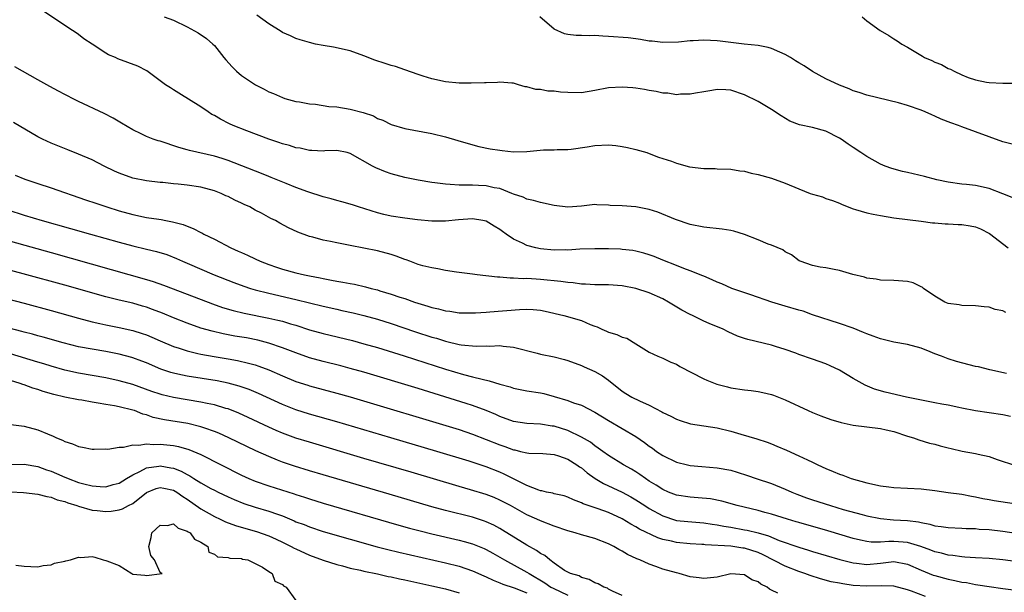
# Model space of a CAD drawing. Units: inches. Extents: x 2589000 to 2592000, y 1509000 to 1512000.
# Drawn here: x 2589984 to 2590129, y 1510262 to 1510347 of the extents above; entities that cross this region are included whole.
import ezdxf

# ---------------------------------------------------------------- set-up
doc = ezdxf.new("R2010")
doc.units = ezdxf.units.IN
doc.header["$MEASUREMENT"] = 0
doc.layers.add('LD25891509_2ft', color=111, linetype='Continuous')

msp = doc.modelspace()

# ---------------------------------------------------------------- linework, layer by layer
at = {"layer": 'LD25891509_2ft'}
for points, elevation in [([(2590129.47, 1510303.47), (2590129, 1510303.68), (2590127.91, 1510303.91), (2590127, 1510304.25), (2590126.28, 1510304.28), (2590125, 1510304.46), (2590123, 1510304.49), (2590122.58, 1510304.58), (2590121, 1510304.79), (2590120.5, 1510305), (2590119, 1510305.86), (2590117.36, 1510307), (2590117.17, 1510307.17), (2590117, 1510307.24), (2590115.81, 1510307.81), (2590115, 1510308.03), (2590113, 1510308.19), (2590111, 1510308.24), (2590110.37, 1510308.37), (2590109, 1510308.53), (2590108.65, 1510308.65), (2590106.95, 1510309.05), (2590105, 1510309.65), (2590104.21, 1510309.79), (2590103, 1510310.04), (2590102.15, 1510310.15), (2590101, 1510310.37), (2590099.19, 1510311), (2590099.06, 1510311.06), (2590097.93, 1510311.93), (2590097, 1510312.4), (2590096.67, 1510312.67), (2590095, 1510313.36), (2590094.47, 1510313.53), (2590093, 1510314.15), (2590091, 1510314.93), (2590089.43, 1510315.43), (2590089, 1510315.52), (2590087.73, 1510315.73), (2590085, 1510316.03), (2590083, 1510316.43), (2590080.84, 1510317.16), (2590078.25, 1510318.25), (2590077, 1510318.63), (2590075, 1510319.01), (2590073, 1510319.16), (2590071.24, 1510319.24), (2590071, 1510319.28), (2590069.3, 1510319.3), (2590069, 1510319.34), (2590067, 1510319.13), (2590065, 1510318.99), (2590063, 1510319.23), (2590061, 1510319.67), (2590059.96, 1510319.96), (2590059, 1510320.15), (2590058.44, 1510320.44), (2590057, 1510320.9), (2590056.79, 1510321), (2590055, 1510321.7), (2590054.17, 1510321.83), (2590053, 1510322.13), (2590051.84, 1510322.16), (2590051, 1510322.21), (2590049.77, 1510322.23), (2590049, 1510322.21), (2590047.67, 1510322.33), (2590047, 1510322.34), (2590045.43, 1510322.57), (2590045, 1510322.61), (2590043, 1510322.94), (2590041, 1510323.35), (2590039, 1510323.89), (2590038.19, 1510324.19), (2590036.75, 1510324.75), (2590036.28, 1510325), (2590033, 1510326.89), (2590032.55, 1510327), (2590031, 1510327.32), (2590029.27, 1510327.27), (2590029, 1510327.24), (2590027.33, 1510327.33), (2590027, 1510327.32), (2590025.64, 1510327.64), (2590025, 1510327.72), (2590024.04, 1510328.04), (2590023, 1510328.32), (2590022.5, 1510328.5), (2590020.99, 1510329.01), (2590017.79, 1510330.21), (2590015.76, 1510331), (2590015.23, 1510331.24), (2590013.91, 1510331.91), (2590013, 1510332.45), (2590012.64, 1510332.64), (2590012.06, 1510333), (2590011, 1510333.74), (2590007.76, 1510335.76), (2590007, 1510336.26), (2590006.54, 1510336.54), (2590005.81, 1510337), (2590005, 1510337.57), (2590003.04, 1510339.04), (2590001.72, 1510339.72), (2590000.28, 1510340.28), (2589998.81, 1510340.81), (2589998.43, 1510341), (2589997.41, 1510341.41), (2589997, 1510341.65), (2589995.01, 1510342.99), (2589993.79, 1510343.79), (2589993, 1510344.43), (2589992.64, 1510344.64), (2589992.12, 1510345), (2589991, 1510345.75), (2589987.83, 1510347.83)], 8304), ([(2590130.38, 1510320.38), (2590129, 1510320.91), (2590127, 1510321.71), (2590125, 1510322.15), (2590123.69, 1510322.31), (2590123, 1510322.36), (2590121, 1510322.64), (2590119.3, 1510323), (2590117.5, 1510323.5), (2590115, 1510324.08), (2590114.24, 1510324.24), (2590112.67, 1510324.67), (2590111.73, 1510325), (2590111, 1510325.32), (2590109, 1510326.45), (2590108.14, 1510327), (2590107, 1510327.76), (2590106.26, 1510328.26), (2590105.22, 1510329), (2590105, 1510329.14), (2590103, 1510330.19), (2590101, 1510330.72), (2590099.1, 1510331.1), (2590097.66, 1510331.66), (2590096.4, 1510332.4), (2590095, 1510333.37), (2590093, 1510334.54), (2590091, 1510335.53), (2590089, 1510336.2), (2590088.26, 1510336.26), (2590087, 1510336.28), (2590086.18, 1510336.18), (2590085, 1510335.96), (2590083.78, 1510335.78), (2590083, 1510335.62), (2590081.61, 1510335.61), (2590081, 1510335.54), (2590079.74, 1510335.74), (2590079, 1510335.77), (2590078.01, 1510336.01), (2590077, 1510336.15), (2590076.3, 1510336.3), (2590075, 1510336.51), (2590074.56, 1510336.56), (2590073, 1510336.66), (2590071, 1510336.53), (2590069, 1510336.14), (2590067, 1510335.82), (2590065, 1510335.84), (2590063.93, 1510335.93), (2590063, 1510336.04), (2590062.08, 1510336.08), (2590061, 1510336.28), (2590060.32, 1510336.32), (2590059, 1510336.69), (2590058.72, 1510336.72), (2590057.73, 1510337), (2590057, 1510337.23), (2590056.76, 1510337.24), (2590055, 1510337.4), (2590054.67, 1510337.33), (2590053, 1510337.31), (2590052.73, 1510337.27), (2590050.78, 1510337.22), (2590049, 1510337.23), (2590047, 1510337.41), (2590045, 1510337.86), (2590043.72, 1510338.28), (2590043, 1510338.5), (2590041, 1510339.22), (2590039.67, 1510339.67), (2590039, 1510339.86), (2590038.15, 1510340.15), (2590036.62, 1510340.62), (2590035, 1510341.27), (2590033, 1510342), (2590030.52, 1510342.52), (2590029, 1510342.77), (2590027.86, 1510343), (2590027, 1510343.22), (2590025.64, 1510343.64), (2590025, 1510343.81), (2590024.21, 1510344.21), (2590023, 1510344.71), (2590022.83, 1510344.83), (2590021, 1510345.96), (2590019.26, 1510347.26)], 8300), ([(2590005.61, 1510347), (2590007, 1510346.53), (2590009, 1510345.55), (2590010.63, 1510344.63), (2590011.82, 1510343.82), (2590012.78, 1510343), (2590013, 1510342.78), (2590014.4, 1510341), (2590014.67, 1510340.67), (2590015.63, 1510339.63), (2590016.27, 1510339), (2590017, 1510338.37), (2590019.03, 1510337), (2590020.33, 1510336.33), (2590021, 1510335.96), (2590021.69, 1510335.69), (2590023, 1510335.11), (2590023.35, 1510335), (2590025, 1510334.56), (2590025.52, 1510334.48), (2590027, 1510334.19), (2590027.86, 1510334.14), (2590029.82, 1510333.82), (2590031, 1510333.74), (2590033, 1510333.43), (2590034.91, 1510332.91), (2590036.4, 1510332.4), (2590037, 1510332.05), (2590037.77, 1510331.77), (2590039, 1510331.14), (2590041, 1510330.55), (2590045, 1510329.8), (2590047, 1510329.32), (2590048.8, 1510328.8), (2590050.33, 1510328.33), (2590051.9, 1510327.9), (2590053.58, 1510327.58), (2590055, 1510327.35), (2590055.33, 1510327.33), (2590057, 1510327.14), (2590059, 1510327.19), (2590061.41, 1510327.41), (2590063, 1510327.43), (2590063.45, 1510327.45), (2590065, 1510327.46), (2590065.52, 1510327.52), (2590067.85, 1510327.85), (2590069, 1510328.05), (2590071, 1510328.16), (2590072.06, 1510328.06), (2590073, 1510327.93), (2590073.77, 1510327.77), (2590075, 1510327.45), (2590076.62, 1510327), (2590077, 1510326.87), (2590078.34, 1510326.34), (2590079, 1510326.15), (2590080.27, 1510325.73), (2590081, 1510325.44), (2590082.93, 1510324.93), (2590085, 1510324.66), (2590086.67, 1510324.67), (2590087, 1510324.64), (2590089, 1510324.59), (2590090.34, 1510324.34), (2590091, 1510324.25), (2590091.98, 1510323.98), (2590093, 1510323.76), (2590095, 1510323.24), (2590097, 1510322.51), (2590099, 1510321.65), (2590100.65, 1510321), (2590101, 1510320.88), (2590102.47, 1510320.47), (2590103, 1510320.27), (2590103.96, 1510319.96), (2590105, 1510319.54), (2590105.37, 1510319.37), (2590107, 1510318.73), (2590107.35, 1510318.65), (2590109, 1510318.13), (2590109.92, 1510317.92), (2590111, 1510317.73), (2590113, 1510317.42), (2590117, 1510316.91), (2590118.68, 1510316.68), (2590119, 1510316.67), (2590120.52, 1510316.52), (2590121, 1510316.53), (2590122.44, 1510316.44), (2590123, 1510316.43), (2590124.24, 1510316.24), (2590125, 1510316.06), (2590125.76, 1510315.76), (2590127.07, 1510315.07), (2590129.79, 1510313)], 8302), ([(2590131, 1510328.1), (2590129, 1510328.61), (2590125, 1510330.09), (2590123, 1510330.8), (2590122.5, 1510331), (2590121.38, 1510331.38), (2590119.94, 1510331.94), (2590119, 1510332.38), (2590118.56, 1510332.56), (2590117.58, 1510333), (2590117, 1510333.24), (2590115, 1510333.93), (2590113.67, 1510334.33), (2590109, 1510335.45), (2590107.87, 1510335.87), (2590107, 1510336.12), (2590106.41, 1510336.41), (2590105, 1510336.93), (2590103, 1510337.88), (2590101, 1510338.96), (2590099.79, 1510339.79), (2590099, 1510340.22), (2590098.53, 1510340.53), (2590097.77, 1510341), (2590097, 1510341.45), (2590096.22, 1510341.78), (2590095, 1510342.34), (2590094.48, 1510342.48), (2590093, 1510342.79), (2590090.98, 1510343), (2590087.43, 1510343.43), (2590087, 1510343.46), (2590085, 1510343.56), (2590083.46, 1510343.46), (2590083, 1510343.47), (2590081.29, 1510343.29), (2590079, 1510343.23), (2590077.4, 1510343.4), (2590077, 1510343.43), (2590075.68, 1510343.68), (2590075, 1510343.75), (2590073.9, 1510343.9), (2590071, 1510344.13), (2590070.14, 1510344.14), (2590069, 1510344.25), (2590068.19, 1510344.19), (2590067, 1510344.28), (2590066.24, 1510344.24), (2590065, 1510344.39), (2590064.51, 1510344.51), (2590063, 1510345.2), (2590060.88, 1510347)], 8298), ([(2590108.33, 1510347), (2590109, 1510346.44), (2590110.99, 1510345), (2590112.27, 1510344.27), (2590113, 1510343.77), (2590113.49, 1510343.49), (2590114.14, 1510343), (2590115, 1510342.52), (2590117.2, 1510341.2), (2590117.51, 1510341), (2590118.56, 1510340.56), (2590119, 1510340.35), (2590119.98, 1510339.98), (2590121, 1510339.42), (2590121.32, 1510339.32), (2590121.84, 1510339), (2590123, 1510338.48), (2590123.92, 1510338.08), (2590125, 1510337.72), (2590126.63, 1510337.37), (2590127, 1510337.32), (2590129, 1510337.25), (2590130.75, 1510337.25)], 8296), ([(2590129.54, 1510294.46), (2590127.1, 1510295), (2590125.44, 1510295.44), (2590125, 1510295.52), (2590122.22, 1510296.22), (2590121, 1510296.63), (2590120.71, 1510296.71), (2590120.01, 1510297), (2590119, 1510297.38), (2590118.34, 1510297.66), (2590117, 1510298.18), (2590115, 1510298.76), (2590113, 1510299.1), (2590111, 1510299.55), (2590109.95, 1510299.95), (2590109, 1510300.3), (2590108.53, 1510300.53), (2590107, 1510301.14), (2590105, 1510301.85), (2590101, 1510303.13), (2590099.63, 1510303.63), (2590099, 1510303.78), (2590097, 1510304.41), (2590096.52, 1510304.52), (2590095.03, 1510305), (2590091.93, 1510306.07), (2590089.13, 1510307), (2590087.66, 1510307.66), (2590087, 1510307.91), (2590086.27, 1510308.27), (2590085, 1510308.79), (2590084.87, 1510308.87), (2590083, 1510309.6), (2590082.07, 1510309.93), (2590081, 1510310.38), (2590079, 1510311.17), (2590077.71, 1510311.71), (2590077, 1510311.97), (2590076.21, 1510312.21), (2590075, 1510312.51), (2590074.58, 1510312.58), (2590073, 1510312.75), (2590072.76, 1510312.76), (2590071, 1510312.83), (2590069, 1510312.83), (2590066.76, 1510312.76), (2590065, 1510312.66), (2590064.68, 1510312.68), (2590063, 1510312.66), (2590061, 1510312.84), (2590060.28, 1510313), (2590059, 1510313.34), (2590058.32, 1510313.68), (2590057, 1510314.28), (2590055.93, 1510315), (2590055.39, 1510315.39), (2590055, 1510315.69), (2590054.16, 1510316.16), (2590053, 1510316.9), (2590052.51, 1510317), (2590051, 1510317.24), (2590048.92, 1510317.08), (2590047, 1510316.89), (2590045, 1510316.92), (2590042.88, 1510317.12), (2590041, 1510317.34), (2590039, 1510317.66), (2590037.91, 1510317.91), (2590037, 1510318.15), (2590034.21, 1510319), (2590033.3, 1510319.3), (2590031.75, 1510319.75), (2590031, 1510319.95), (2590030.19, 1510320.19), (2590029, 1510320.51), (2590026.75, 1510321.25), (2590025, 1510321.89), (2590023.55, 1510322.45), (2590021.35, 1510323.35), (2590021, 1510323.47), (2590019.92, 1510323.92), (2590015, 1510325.85), (2590014.14, 1510326.14), (2590013, 1510326.49), (2590009.34, 1510327.34), (2590009, 1510327.44), (2590007.78, 1510327.78), (2590005, 1510328.67), (2590004.74, 1510328.74), (2590003.97, 1510329), (2590003, 1510329.38), (2590002.22, 1510329.78), (2590001, 1510330.37), (2589999.35, 1510331.35), (2589998.09, 1510332.09), (2589996.76, 1510332.76), (2589993, 1510334.56), (2589992.12, 1510335), (2589991.39, 1510335.39), (2589991, 1510335.58), (2589990.08, 1510336.08), (2589988.76, 1510336.76), (2589987, 1510337.72), (2589984.74, 1510339), (2589983.65, 1510339.65)], 8306), ([(2590130.14, 1510288.14), (2590129, 1510288.38), (2590125, 1510288.97), (2590123, 1510289.38), (2590122.54, 1510289.46), (2590121, 1510289.79), (2590120.05, 1510289.95), (2590119, 1510290.17), (2590117.56, 1510290.44), (2590114.84, 1510291), (2590111.72, 1510291.72), (2590110.16, 1510292.16), (2590108.74, 1510292.74), (2590107, 1510293.74), (2590105, 1510294.95), (2590103.61, 1510295.61), (2590103, 1510295.87), (2590101, 1510296.59), (2590099, 1510297.27), (2590098.56, 1510297.44), (2590097, 1510297.99), (2590095.55, 1510298.45), (2590095, 1510298.62), (2590091.48, 1510299.48), (2590091, 1510299.62), (2590089.97, 1510299.97), (2590088.59, 1510300.59), (2590087.85, 1510301), (2590085.82, 1510301.82), (2590085, 1510302.19), (2590083.37, 1510303), (2590083, 1510303.16), (2590081.8, 1510303.8), (2590080.54, 1510304.54), (2590079.84, 1510305), (2590079, 1510305.49), (2590077, 1510306.35), (2590075.02, 1510306.98), (2590073, 1510307.39), (2590071, 1510307.51), (2590069.53, 1510307.53), (2590069, 1510307.51), (2590067.63, 1510307.63), (2590067, 1510307.62), (2590065.8, 1510307.8), (2590065, 1510307.85), (2590064, 1510308), (2590061, 1510308.32), (2590060.34, 1510308.34), (2590059, 1510308.46), (2590058.43, 1510308.43), (2590057, 1510308.53), (2590056.51, 1510308.51), (2590055, 1510308.64), (2590054.65, 1510308.65), (2590051.69, 1510309), (2590051, 1510309.1), (2590049, 1510309.35), (2590048.62, 1510309.38), (2590047, 1510309.62), (2590045.9, 1510309.9), (2590045, 1510310.01), (2590043.66, 1510310.34), (2590043, 1510310.54), (2590041.75, 1510311), (2590041.21, 1510311.21), (2590041, 1510311.28), (2590039.76, 1510311.76), (2590039, 1510312.02), (2590037, 1510312.56), (2590033, 1510313.3), (2590031, 1510313.7), (2590030.1, 1510313.9), (2590029, 1510314.12), (2590027.46, 1510314.54), (2590027, 1510314.65), (2590025.28, 1510315.28), (2590023.92, 1510315.92), (2590022.63, 1510316.63), (2590021.98, 1510317), (2590021.32, 1510317.32), (2590019.92, 1510318.08), (2590019, 1510318.55), (2590018.19, 1510319), (2590017.36, 1510319.36), (2590017, 1510319.55), (2590015.99, 1510319.99), (2590015, 1510320.52), (2590014.66, 1510320.66), (2590014, 1510321), (2590013, 1510321.39), (2590011, 1510321.94), (2590009, 1510322.22), (2590007.65, 1510322.35), (2590007, 1510322.4), (2590005.41, 1510322.59), (2590005, 1510322.61), (2590003, 1510322.85), (2590001, 1510323.26), (2589999, 1510323.97), (2589998.29, 1510324.29), (2589996.77, 1510325), (2589995, 1510325.92), (2589993, 1510326.8), (2589991.41, 1510327.41), (2589989, 1510328.38), (2589987.68, 1510329), (2589987, 1510329.35), (2589983.43, 1510331.43)], 8308), ([(2589983.69, 1510323.69), (2589985.1, 1510323.1), (2589985.38, 1510323), (2589987, 1510322.46), (2589989, 1510321.81), (2589994.04, 1510320.04), (2589995.54, 1510319.54), (2589997.18, 1510319), (2589999, 1510318.44), (2590001, 1510317.87), (2590003, 1510317.45), (2590004.82, 1510317.18), (2590005.15, 1510317.15), (2590005.87, 1510317), (2590006.83, 1510316.83), (2590008.4, 1510316.4), (2590009, 1510316.16), (2590009.85, 1510315.85), (2590011, 1510315.24), (2590011.17, 1510315.17), (2590011.46, 1510315), (2590013, 1510314.25), (2590015.42, 1510313), (2590016.51, 1510312.51), (2590017, 1510312.27), (2590017.89, 1510311.89), (2590019, 1510311.34), (2590019.75, 1510311), (2590021, 1510310.52), (2590022.13, 1510310.13), (2590023, 1510309.85), (2590025, 1510309.31), (2590026.28, 1510309), (2590027, 1510308.85), (2590028.56, 1510308.56), (2590029, 1510308.45), (2590030.24, 1510308.24), (2590031, 1510308.07), (2590031.92, 1510307.92), (2590033, 1510307.71), (2590033.61, 1510307.61), (2590035.25, 1510307.25), (2590036.09, 1510307), (2590037, 1510306.77), (2590037.35, 1510306.65), (2590039, 1510306.17), (2590040.28, 1510305.72), (2590041, 1510305.5), (2590042.43, 1510305), (2590044.41, 1510304.41), (2590045, 1510304.21), (2590045.98, 1510303.98), (2590047, 1510303.7), (2590047.63, 1510303.63), (2590049, 1510303.42), (2590051.4, 1510303.4), (2590053, 1510303.52), (2590053.54, 1510303.54), (2590057.91, 1510303.91), (2590059, 1510303.95), (2590059.91, 1510303.91), (2590061, 1510303.78), (2590061.66, 1510303.66), (2590064.44, 1510303), (2590067, 1510302.27), (2590068.29, 1510301.71), (2590069, 1510301.43), (2590069.32, 1510301.32), (2590070.03, 1510301), (2590070.71, 1510300.71), (2590071, 1510300.55), (2590072.22, 1510300.22), (2590073, 1510299.83), (2590073.67, 1510299.67), (2590075, 1510298.85), (2590075.43, 1510298.57), (2590077, 1510297.63), (2590078.27, 1510297), (2590079, 1510296.72), (2590080.15, 1510296.15), (2590081, 1510295.82), (2590081.49, 1510295.49), (2590085, 1510293.69), (2590085.47, 1510293.47), (2590086.92, 1510292.92), (2590088.49, 1510292.49), (2590089, 1510292.38), (2590091, 1510292.08), (2590091.98, 1510291.98), (2590093, 1510291.83), (2590093.69, 1510291.69), (2590095, 1510291.37), (2590095.27, 1510291.27), (2590097, 1510290.6), (2590100.39, 1510289), (2590101, 1510288.74), (2590102.23, 1510288.23), (2590103.7, 1510287.7), (2590105.24, 1510287.24), (2590107, 1510286.88), (2590109, 1510286.6), (2590111, 1510286.36), (2590111.85, 1510286.15), (2590113, 1510285.9), (2590115, 1510285.25), (2590115.86, 1510285), (2590116.68, 1510284.68), (2590118.22, 1510284.22), (2590119, 1510284.05), (2590119.79, 1510283.79), (2590121, 1510283.53), (2590121.4, 1510283.4), (2590123.05, 1510283.05), (2590125, 1510282.69), (2590125.41, 1510282.59), (2590127, 1510282.23), (2590128.21, 1510281.79), (2590130.9, 1510280.9)], 8310), ([(2589982.58, 1510318.58), (2589985, 1510317.8), (2589987.67, 1510317), (2589991.84, 1510315.84), (2589994.75, 1510315), (2589999, 1510313.81), (2590001, 1510313.26), (2590003, 1510312.78), (2590004.46, 1510312.46), (2590005.98, 1510311.98), (2590007.41, 1510311.41), (2590008.3, 1510311), (2590009, 1510310.71), (2590012.95, 1510309), (2590015.86, 1510307.86), (2590017.32, 1510307.32), (2590018.29, 1510307), (2590019, 1510306.78), (2590021, 1510306.28), (2590025, 1510305.39), (2590029, 1510304.37), (2590031, 1510303.92), (2590031.76, 1510303.76), (2590033.4, 1510303.4), (2590035, 1510303.01), (2590037, 1510302.45), (2590039, 1510301.82), (2590042.6, 1510300.6), (2590045, 1510299.83), (2590045.66, 1510299.66), (2590047, 1510299.24), (2590047.2, 1510299.2), (2590049, 1510298.76), (2590049.29, 1510298.71), (2590051.51, 1510298.49), (2590053, 1510298.55), (2590053.49, 1510298.51), (2590055, 1510298.6), (2590055.5, 1510298.5), (2590057, 1510298.36), (2590060.52, 1510297.48), (2590061, 1510297.34), (2590063, 1510296.91), (2590064.54, 1510296.54), (2590065, 1510296.39), (2590067, 1510295.64), (2590067.43, 1510295.43), (2590069, 1510294.75), (2590070.11, 1510294.11), (2590071, 1510293.48), (2590073, 1510291.88), (2590073.52, 1510291.52), (2590074.42, 1510291), (2590075.56, 1510290.44), (2590077, 1510289.8), (2590078.84, 1510288.84), (2590079, 1510288.74), (2590080.17, 1510288.17), (2590081, 1510287.73), (2590081.53, 1510287.53), (2590083.05, 1510287.05), (2590085, 1510286.74), (2590087, 1510286.45), (2590089, 1510285.99), (2590090.48, 1510285.52), (2590092.83, 1510284.83), (2590094.33, 1510284.33), (2590095, 1510284.09), (2590095.77, 1510283.77), (2590097.17, 1510283.17), (2590099, 1510282.36), (2590100.27, 1510281.73), (2590101, 1510281.4), (2590101.81, 1510281), (2590103, 1510280.45), (2590104.04, 1510280.04), (2590105, 1510279.63), (2590105.48, 1510279.48), (2590106.69, 1510279), (2590109, 1510278.34), (2590111, 1510277.9), (2590112.24, 1510277.76), (2590113, 1510277.68), (2590115, 1510277.59), (2590117, 1510277.46), (2590119, 1510277.23), (2590121, 1510276.96), (2590123, 1510276.68), (2590124.4, 1510276.4), (2590125, 1510276.32), (2590126.07, 1510276.07), (2590127, 1510275.93), (2590127.77, 1510275.77), (2590132.63, 1510275)], 8312), ([(2589983, 1510313.95), (2589989, 1510312.29), (2589997.79, 1510309.79), (2590003, 1510308.33), (2590004.01, 1510308.01), (2590005.49, 1510307.49), (2590009, 1510306.14), (2590012.73, 1510304.73), (2590014.21, 1510304.21), (2590015.75, 1510303.75), (2590017.36, 1510303.36), (2590021, 1510302.63), (2590022.34, 1510302.34), (2590023, 1510302.17), (2590024.21, 1510301.79), (2590025, 1510301.57), (2590027, 1510300.91), (2590029, 1510300.34), (2590033.31, 1510299.31), (2590035, 1510298.86), (2590037, 1510298.28), (2590040.92, 1510297.08), (2590047, 1510295.12), (2590049.66, 1510294.34), (2590051, 1510294), (2590052.38, 1510293.62), (2590053.41, 1510293.41), (2590055, 1510292.9), (2590056.5, 1510292.5), (2590057, 1510292.32), (2590059, 1510291.93), (2590061, 1510291.61), (2590061.5, 1510291.5), (2590063, 1510291.09), (2590065, 1510290.47), (2590065.83, 1510290.17), (2590067, 1510289.78), (2590069, 1510288.76), (2590071, 1510287.52), (2590073, 1510286.37), (2590075, 1510285.19), (2590076.3, 1510284.3), (2590077, 1510283.75), (2590077.46, 1510283.46), (2590078.08, 1510283), (2590079, 1510282.38), (2590081, 1510281.41), (2590082.61, 1510281), (2590083, 1510280.91), (2590084.75, 1510280.75), (2590087, 1510280.58), (2590089, 1510280.22), (2590089.95, 1510279.95), (2590091.46, 1510279.46), (2590092.73, 1510279), (2590095, 1510278.25), (2590097, 1510277.45), (2590097.96, 1510277), (2590098.7, 1510276.7), (2590100.15, 1510276.15), (2590101, 1510275.86), (2590103.68, 1510275), (2590105.54, 1510274.45), (2590108.31, 1510273.69), (2590109, 1510273.52), (2590111, 1510273.11), (2590112.93, 1510272.93), (2590115, 1510272.81), (2590116.6, 1510272.6), (2590117, 1510272.5), (2590118.29, 1510272.29), (2590119, 1510272.05), (2590119.95, 1510271.95), (2590121, 1510271.76), (2590123, 1510271.68), (2590123.64, 1510271.64), (2590125, 1510271.61), (2590125.56, 1510271.56), (2590127, 1510271.47), (2590129, 1510271.24), (2590131, 1510270.94)], 8314), ([(2590131.29, 1510266.71), (2590129, 1510267.02), (2590127, 1510267.2), (2590125, 1510267.32), (2590123.43, 1510267.43), (2590123, 1510267.44), (2590121.65, 1510267.65), (2590121, 1510267.69), (2590119.98, 1510267.98), (2590119, 1510268.19), (2590118.43, 1510268.43), (2590116.97, 1510268.97), (2590115, 1510269.59), (2590114.38, 1510269.62), (2590113, 1510269.74), (2590112.26, 1510269.74), (2590111, 1510269.63), (2590109.63, 1510269.63), (2590109, 1510269.7), (2590108.07, 1510269.93), (2590107, 1510270.15), (2590103.27, 1510271.27), (2590099, 1510272.5), (2590098.62, 1510272.62), (2590097.32, 1510273), (2590095, 1510273.74), (2590094, 1510274), (2590093, 1510274.28), (2590089.95, 1510275), (2590087.66, 1510275.66), (2590085.99, 1510275.99), (2590084.17, 1510276.17), (2590083, 1510276.25), (2590081, 1510276.55), (2590079.84, 1510277), (2590079, 1510277.36), (2590078.02, 1510278.02), (2590077, 1510278.63), (2590076.43, 1510279), (2590075.6, 1510279.6), (2590075, 1510279.98), (2590074.37, 1510280.37), (2590073.22, 1510281), (2590071, 1510282.39), (2590070.14, 1510283), (2590069.49, 1510283.49), (2590069, 1510283.8), (2590068.33, 1510284.33), (2590067, 1510285.1), (2590065, 1510286.06), (2590063, 1510286.69), (2590062.72, 1510286.72), (2590061, 1510287.01), (2590059, 1510287.11), (2590057, 1510287.42), (2590055, 1510288.14), (2590054.41, 1510288.41), (2590053, 1510289), (2590051, 1510289.75), (2590050.06, 1510290.06), (2590043, 1510292.24), (2590035, 1510294.64), (2590033, 1510295.22), (2590031.59, 1510295.59), (2590029, 1510296.24), (2590027, 1510296.79), (2590025, 1510297.49), (2590023, 1510298.27), (2590021, 1510298.96), (2590019.37, 1510299.37), (2590017.7, 1510299.7), (2590015.99, 1510299.99), (2590014.31, 1510300.31), (2590012.68, 1510300.68), (2590011, 1510301.17), (2590009, 1510301.87), (2590007, 1510302.65), (2590005.34, 1510303.34), (2590003.91, 1510303.91), (2590003, 1510304.23), (2590002.41, 1510304.41), (2590001, 1510304.81), (2589999, 1510305.27), (2589997, 1510305.76), (2589991, 1510307.46), (2589984.85, 1510309.15), (2589981, 1510310.19)], 8316), ([(2589981, 1510305.86), (2589985, 1510304.81), (2589989, 1510303.73), (2589993, 1510302.62), (2589995, 1510302.09), (2589996.16, 1510301.84), (2589997, 1510301.64), (2589997.53, 1510301.53), (2589999, 1510301.26), (2590001, 1510300.82), (2590002.38, 1510300.38), (2590003, 1510300.15), (2590003.81, 1510299.81), (2590005, 1510299.28), (2590007, 1510298.43), (2590007.82, 1510298.18), (2590009, 1510297.79), (2590010.57, 1510297.43), (2590011, 1510297.32), (2590012.96, 1510296.96), (2590015, 1510296.63), (2590016.38, 1510296.38), (2590018.01, 1510296.01), (2590019, 1510295.72), (2590019.55, 1510295.55), (2590021, 1510295), (2590023, 1510294.13), (2590025, 1510293.3), (2590026.73, 1510292.73), (2590027, 1510292.65), (2590031, 1510291.58), (2590033, 1510291.01), (2590049, 1510286.21), (2590051, 1510285.53), (2590053, 1510284.76), (2590055, 1510283.96), (2590055.72, 1510283.72), (2590057, 1510283.23), (2590057.2, 1510283.2), (2590058.06, 1510283), (2590059, 1510282.76), (2590059.27, 1510282.73), (2590061.33, 1510282.67), (2590063, 1510282.55), (2590063.65, 1510282.35), (2590065, 1510281.85), (2590066.35, 1510281), (2590066.72, 1510280.72), (2590067, 1510280.56), (2590067.84, 1510279.84), (2590069.01, 1510279.01), (2590070.25, 1510278.25), (2590073, 1510276.98), (2590074.28, 1510276.29), (2590075, 1510275.87), (2590076.34, 1510275), (2590077, 1510274.59), (2590079, 1510273.48), (2590080.86, 1510272.86), (2590081, 1510272.83), (2590082.65, 1510272.65), (2590085, 1510272.47), (2590086.26, 1510272.26), (2590087, 1510272.16), (2590087.97, 1510271.97), (2590089, 1510271.81), (2590091, 1510271.46), (2590091.39, 1510271.39), (2590093, 1510271), (2590094.55, 1510270.55), (2590096.11, 1510269.89), (2590099, 1510268.87), (2590100.44, 1510268.44), (2590101, 1510268.26), (2590105.05, 1510267.05), (2590107, 1510266.56), (2590107.48, 1510266.52), (2590109, 1510266.35), (2590111, 1510266.54), (2590111.43, 1510266.57), (2590113, 1510266.75), (2590115, 1510266.36), (2590117, 1510265.48), (2590118.78, 1510264.78), (2590119, 1510264.71), (2590121, 1510264.17), (2590121.98, 1510263.98), (2590123, 1510263.75), (2590123.66, 1510263.66), (2590125, 1510263.39), (2590125.35, 1510263.35), (2590127, 1510263.08), (2590129, 1510262.81), (2590131, 1510262.57)], 8318), ([(2590117.64, 1510261.64), (2590115.59, 1510262.41), (2590115, 1510262.6), (2590113, 1510263.13), (2590111.19, 1510263.19), (2590109, 1510263.13), (2590107, 1510263.26), (2590105.46, 1510263.46), (2590105, 1510263.56), (2590103.77, 1510263.77), (2590102.2, 1510264.2), (2590100.69, 1510264.69), (2590099.89, 1510265), (2590099, 1510265.3), (2590097, 1510266.07), (2590093.74, 1510267.74), (2590093, 1510268.08), (2590091, 1510268.74), (2590090.76, 1510268.76), (2590088.98, 1510269.02), (2590085.24, 1510269.24), (2590085, 1510269.27), (2590084.71, 1510269.29), (2590083, 1510269.38), (2590081, 1510269.55), (2590080.25, 1510269.75), (2590079, 1510270.03), (2590078.26, 1510270.26), (2590075.55, 1510271.55), (2590075, 1510271.9), (2590074.28, 1510272.28), (2590073, 1510273.07), (2590071, 1510273.99), (2590069.48, 1510274.52), (2590067.26, 1510275.26), (2590067, 1510275.41), (2590065.84, 1510275.84), (2590065, 1510276.26), (2590064.45, 1510276.45), (2590063, 1510276.76), (2590062.82, 1510276.82), (2590061.88, 1510277), (2590061.18, 1510277.18), (2590061, 1510277.19), (2590060.72, 1510277.28), (2590059, 1510277.97), (2590055.64, 1510279.64), (2590055, 1510279.92), (2590053, 1510280.7), (2590050.47, 1510281.53), (2590045.72, 1510283), (2590038.94, 1510285), (2590031, 1510287.37), (2590027, 1510288.5), (2590025, 1510289.12), (2590023, 1510289.91), (2590019.5, 1510291.5), (2590018.1, 1510292.1), (2590016.62, 1510292.62), (2590015, 1510293.06), (2590013.39, 1510293.39), (2590009, 1510294.09), (2590007.61, 1510294.39), (2590007, 1510294.5), (2590006.61, 1510294.61), (2590005.11, 1510295.11), (2590003, 1510296.02), (2590002.3, 1510296.3), (2590001, 1510296.79), (2590000.84, 1510296.84), (2589999, 1510297.33), (2589997, 1510297.7), (2589995, 1510298.03), (2589993, 1510298.42), (2589990.72, 1510299), (2589987.81, 1510299.81), (2589987, 1510300.02), (2589986.25, 1510300.25), (2589985, 1510300.56), (2589984.66, 1510300.66), (2589981.49, 1510301.49)], 8320), ([(2590095.9, 1510262.1), (2590095, 1510262.57), (2590094.7, 1510262.7), (2590094.33, 1510263), (2590093.43, 1510263.43), (2590093, 1510263.77), (2590092.09, 1510264.09), (2590091, 1510264.8), (2590089, 1510264.94), (2590087, 1510264.48), (2590085, 1510264.27), (2590084.35, 1510264.35), (2590083, 1510264.53), (2590081.4, 1510265), (2590081, 1510265.09), (2590079, 1510265.65), (2590077.97, 1510266.03), (2590077, 1510266.36), (2590075.61, 1510267), (2590075.16, 1510267.16), (2590073.8, 1510267.8), (2590073, 1510268.3), (2590072.53, 1510268.53), (2590071.76, 1510269), (2590071, 1510269.39), (2590069, 1510270.14), (2590067, 1510270.7), (2590066.08, 1510271), (2590065, 1510271.31), (2590063, 1510271.99), (2590061, 1510272.74), (2590060.46, 1510273), (2590059, 1510273.65), (2590056.57, 1510275), (2590055, 1510275.83), (2590054.18, 1510276.18), (2590053, 1510276.63), (2590050.68, 1510277.32), (2590049, 1510277.8), (2590041.94, 1510279.94), (2590035, 1510281.97), (2590027, 1510284.33), (2590025, 1510284.95), (2590023, 1510285.7), (2590022.09, 1510286.09), (2590021, 1510286.57), (2590017.98, 1510287.98), (2590016.6, 1510288.6), (2590015, 1510289.24), (2590014.67, 1510289.33), (2590013, 1510289.84), (2590011.95, 1510290.05), (2590011, 1510290.26), (2590007, 1510290.92), (2590005.31, 1510291.31), (2590005, 1510291.4), (2590003.81, 1510291.81), (2590001, 1510292.86), (2589999, 1510293.41), (2589997, 1510293.81), (2589993, 1510294.51), (2589991, 1510294.96), (2589989, 1510295.53), (2589987.88, 1510295.88), (2589987, 1510296.13), (2589983, 1510297.35)], 8322), ([(2590073, 1510261.74), (2590071.6, 1510262.4), (2590071, 1510262.72), (2590070.83, 1510262.83), (2590070.32, 1510263), (2590069.47, 1510263.47), (2590069, 1510263.65), (2590068.14, 1510264.14), (2590067, 1510264.43), (2590066.66, 1510264.66), (2590065.39, 1510265), (2590065, 1510265.18), (2590064.54, 1510265.46), (2590063, 1510266.52), (2590062.36, 1510267), (2590061.64, 1510267.64), (2590061, 1510267.95), (2590060.4, 1510268.4), (2590059, 1510269.16), (2590055.41, 1510271.41), (2590055, 1510271.64), (2590054.11, 1510272.11), (2590053, 1510272.62), (2590052.73, 1510272.73), (2590051, 1510273.28), (2590047, 1510274.29), (2590045, 1510274.84), (2590038.71, 1510276.71), (2590029, 1510279.54), (2590027, 1510280.13), (2590024.81, 1510280.81), (2590023, 1510281.42), (2590022.28, 1510281.72), (2590021, 1510282.22), (2590019.09, 1510283.09), (2590015.1, 1510285), (2590013.66, 1510285.66), (2590013, 1510285.92), (2590011.61, 1510286.39), (2590011, 1510286.62), (2590009.08, 1510287.08), (2590005.66, 1510287.66), (2590004.01, 1510288.01), (2590003, 1510288.36), (2590002.47, 1510288.47), (2590001.22, 1510289), (2590001, 1510289.08), (2589999, 1510289.56), (2589998.31, 1510289.69), (2589997, 1510289.9), (2589995.89, 1510290.11), (2589995, 1510290.25), (2589993.47, 1510290.53), (2589993, 1510290.59), (2589991, 1510290.99), (2589989.36, 1510291.36), (2589987.8, 1510291.8), (2589987, 1510292.09), (2589986.29, 1510292.29), (2589985, 1510292.79), (2589984.83, 1510292.83), (2589984.4, 1510293), (2589983, 1510293.43)], 8324), ([(2589983.04, 1510286.96), (2589985, 1510286.71), (2589987, 1510286.19), (2589988.44, 1510285.56), (2589989.25, 1510285.25), (2589989.75, 1510285), (2589990.66, 1510284.66), (2589991, 1510284.43), (2589992.12, 1510284.12), (2589993, 1510283.69), (2589993.61, 1510283.61), (2589995, 1510283.34), (2589995.32, 1510283.32), (2589997, 1510283.35), (2589997.34, 1510283.34), (2589999, 1510283.62), (2589999.61, 1510283.61), (2590001, 1510283.94), (2590001.9, 1510283.9), (2590003, 1510284.11), (2590004.03, 1510284.03), (2590005, 1510284.08), (2590007, 1510283.84), (2590007.71, 1510283.71), (2590009.25, 1510283.25), (2590011, 1510282.53), (2590017, 1510279.5), (2590018.07, 1510279), (2590019, 1510278.61), (2590021, 1510277.91), (2590024.73, 1510276.73), (2590025, 1510276.63), (2590026.24, 1510276.24), (2590027, 1510275.98), (2590029, 1510275.37), (2590040.13, 1510272.13), (2590041.69, 1510271.69), (2590043.28, 1510271.28), (2590045, 1510270.86), (2590049, 1510269.93), (2590049.74, 1510269.74), (2590051, 1510269.37), (2590052.69, 1510268.69), (2590053, 1510268.54), (2590053.99, 1510267.99), (2590055.67, 1510267), (2590059, 1510265.21), (2590059.31, 1510265), (2590061.62, 1510263.62), (2590062.5, 1510263), (2590062.83, 1510262.83), (2590065, 1510261.82)], 8326), ([(2589983, 1510281.08), (2589985, 1510281.09), (2589987, 1510280.76), (2589988.29, 1510280.29), (2589989, 1510280.07), (2589989.76, 1510279.76), (2589991, 1510279.19), (2589991.15, 1510279.15), (2589991.47, 1510279), (2589993, 1510278.43), (2589993.8, 1510278.2), (2589995, 1510277.91), (2589996.19, 1510277.81), (2589997, 1510277.78), (2589998.1, 1510278.1), (2589999, 1510278.32), (2590000.07, 1510279), (2590001, 1510279.56), (2590002.02, 1510280.02), (2590003, 1510280.55), (2590004.81, 1510280.81), (2590005, 1510280.85), (2590006.59, 1510280.59), (2590007, 1510280.5), (2590008.1, 1510280.1), (2590009, 1510279.57), (2590009.39, 1510279.39), (2590009.98, 1510279), (2590011, 1510278.36), (2590012.45, 1510277.55), (2590013, 1510277.26), (2590013.53, 1510277), (2590015, 1510276.31), (2590015.91, 1510275.91), (2590017.34, 1510275.34), (2590019, 1510274.8), (2590021, 1510274.2), (2590022.27, 1510273.73), (2590023, 1510273.48), (2590024.76, 1510272.76), (2590025, 1510272.64), (2590026.2, 1510272.2), (2590027, 1510271.87), (2590029, 1510271.21), (2590033, 1510270.05), (2590036.94, 1510268.94), (2590038.53, 1510268.53), (2590040.13, 1510268.13), (2590047, 1510266.58), (2590049, 1510266.08), (2590051, 1510265.39), (2590052.64, 1510264.64), (2590053, 1510264.49), (2590054.01, 1510264.01), (2590055, 1510263.65), (2590055.45, 1510263.45), (2590057.1, 1510262.9), (2590059, 1510262.14)], 8328), ([(2589983, 1510277.05), (2589984.93, 1510276.93), (2589987, 1510276.7), (2589988.34, 1510276.34), (2589989, 1510276.23), (2589989.88, 1510275.88), (2589991, 1510275.59), (2589991.42, 1510275.42), (2589992.75, 1510275), (2589993, 1510274.91), (2589995, 1510274.33), (2589995.73, 1510274.27), (2589997, 1510274.15), (2589997.79, 1510274.21), (2589999, 1510274.4), (2589999.47, 1510274.53), (2590000.35, 1510275), (2590001, 1510275.32), (2590003, 1510276.95), (2590004.45, 1510277.55), (2590005, 1510277.69), (2590005.56, 1510277.56), (2590007, 1510277.27), (2590007.45, 1510277), (2590008.34, 1510276.34), (2590009, 1510275.95), (2590011, 1510274.54), (2590013, 1510273.38), (2590013.83, 1510273), (2590014.62, 1510272.62), (2590016.08, 1510272.08), (2590017.63, 1510271.63), (2590019.2, 1510271.2), (2590021, 1510270.56), (2590022.07, 1510270.07), (2590023, 1510269.64), (2590024.31, 1510269), (2590024.75, 1510268.75), (2590025, 1510268.63), (2590027, 1510267.73), (2590029, 1510266.99), (2590031, 1510266.33), (2590031.87, 1510266.13), (2590033, 1510265.81), (2590034.5, 1510265.5), (2590035, 1510265.37), (2590037, 1510264.95), (2590038.58, 1510264.58), (2590039, 1510264.5), (2590040.22, 1510264.22), (2590041, 1510264.07), (2590045, 1510263.2), (2590047, 1510262.73), (2590049, 1510262.16)], 8330), ([(2589983.76, 1510266.24), (2589985, 1510266.1), (2589985.98, 1510266.02), (2589987, 1510266), (2589987.82, 1510266.18), (2589989, 1510266.3), (2589989.47, 1510266.53), (2589991, 1510266.82), (2589991.12, 1510266.87), (2589991.83, 1510267), (2589993, 1510267.4), (2589993.36, 1510267.36), (2589995, 1510267.49), (2589995.42, 1510267.42), (2589996.62, 1510267), (2589997, 1510266.93), (2589997.15, 1510266.85), (2589999, 1510266.17), (2590000.85, 1510265), (2590001, 1510264.93), (2590002.78, 1510264.78), (2590003, 1510264.7), (2590005.3, 1510265), (2590005, 1510265.15), (2590004.17, 1510267), (2590003.66, 1510267.66), (2590003.34, 1510269), (2590003.69, 1510270.31), (2590003.8, 1510271), (2590005, 1510272.14), (2590006.09, 1510272.09), (2590007, 1510272.3), (2590007.68, 1510271.68), (2590009, 1510271.26), (2590009.14, 1510271.14), (2590009.41, 1510271), (2590010.06, 1510270.06), (2590011, 1510269.6), (2590012.03, 1510269), (2590012.16, 1510268.16), (2590013, 1510267.87), (2590013.46, 1510267.46), (2590015, 1510267.37), (2590015.26, 1510267.26), (2590017, 1510267.2), (2590017.14, 1510267.14), (2590017.91, 1510267), (2590019, 1510266.47), (2590020.08, 1510265.92), (2590021, 1510265.29), (2590021.49, 1510265), (2590021.9, 1510263.9), (2590023, 1510263.4), (2590023.17, 1510263.17), (2590023.56, 1510263), (2590025, 1510261.05)], 8332)]:
    msp.add_lwpolyline(points, dxfattribs=dict(at, elevation=elevation))

doc.saveas('drawing.dxf')
